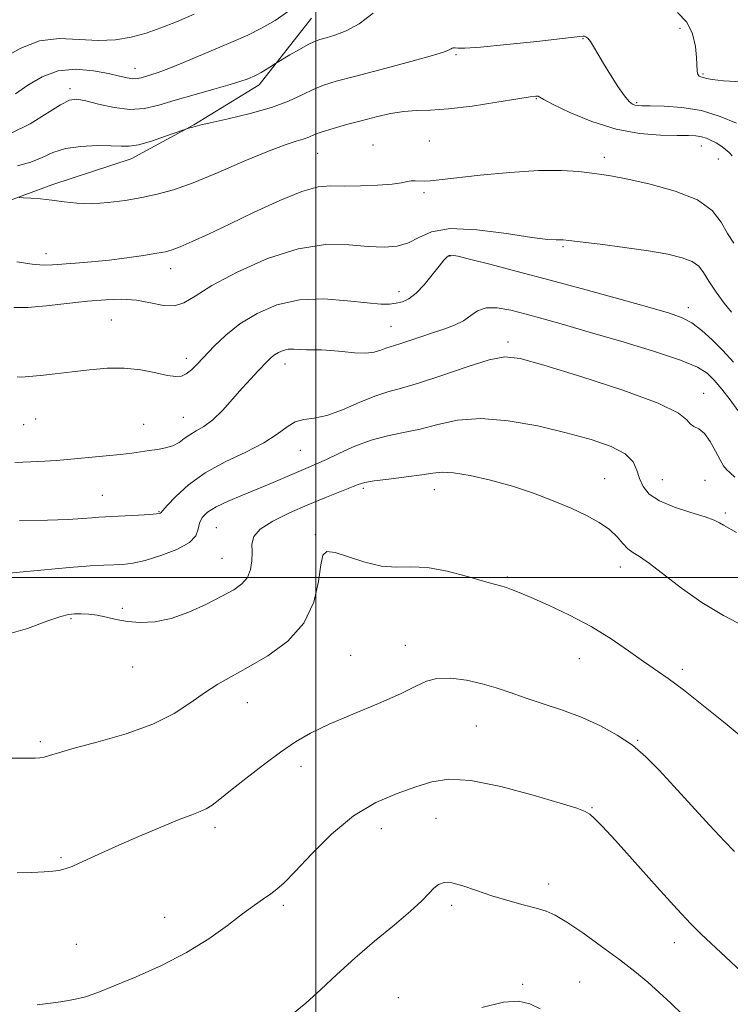
# Model space of a CAD drawing. Extents: x 2112300 to 2115200, y 347300 to 350200.
# Drawn here: x 2113931 to 2114096, y 347901 to 348130 of the extents above; entities that cross this region are included whole.
import ezdxf

# ---------------------------------------------------------------- set-up
doc = ezdxf.new("R2010")
doc.units = 0
doc.header["$MEASUREMENT"] = 0
for name, color, linetype, lineweight in [('32000', 7, 'Continuous', 0), ('DTM HARD BREAKLINE', 7, 'Continuous', 0), ('DTM SPOT ELEVATION', 2, 'Continuous', 13), ('INDEX CONTOUR', 41, 'Continuous', 13), ('INTERMEDIATE CONTOUR', 44, 'Continuous', 0)]:
    doc.layers.add(name, color=color, linetype=linetype, lineweight=lineweight)

msp = doc.modelspace()

# ---------------------------------------------------------------- linework, layer by layer
at = {"layer": '32000', "flags": 128}
for points in [[(2114000, 347500), (2114000, 350000)], [(2112500, 348000), (2115000, 348000)]]:
    msp.add_lwpolyline(points, dxfattribs=at)
at = {"layer": 'DTM HARD BREAKLINE'}
msp.add_polyline3d([(2113655.583, 347966.645, 1077.61), (2113666.981, 347968.037, 1078.37), (2113687.348, 347965.928, 1079.225), (2113708.258, 347963.82, 1080.935), (2113721.849, 347958.161, 1082.455), (2113734.057, 347960.642, 1082.455), (2113744.076, 347969.088, 1082.075), (2113753.262, 347983.504, 1081.6), (2113766.768, 348005.263, 1081.505), (2113780.856, 348014.808, 1080.935), (2113796.307, 348022.185, 1079.985), (2113822.599, 348035.568, 1078.18), (2113847.809, 348047.59, 1076.185), (2113872.196, 348062.324, 1074), (2113898.753, 348077.608, 1072.86), (2113918.009, 348083.64, 1070.58), (2113938.889, 348091.305, 1069.63), (2113957.059, 348097.333, 1068.585), (2113971.694, 348105.251, 1067.92), (2113986.868, 348114.527, 1066.495), (2113999.037, 348130.039, 1064.975)], dxfattribs=at)
at = {"layer": 'DTM SPOT ELEVATION'}
for p in [(2114084.73, 348127.67, 1066.6), (2114062.16, 348125.23, 1068.1), (2114032.62, 348121.55, 1068.2), (2113957.98, 348118.36, 1063.3), (2114090.1, 348117.04, 1065.8), (2113942.87, 348113.66, 1065.6), (2114051.35, 348111.31, 1070.1), (2114074.62, 348110.34, 1067.8), (2114026.44, 348101.47, 1070.9), (2114013.3, 348100.49, 1071.2), (2114089.71, 348100.33, 1070.7), (2114000.46, 348098.6, 1070.9), (2114067.12, 348097.64, 1071.5), (2114093.67, 348097.29, 1070.8), (2114025.17, 348089.41, 1072.3), (2114057.52, 348076.9, 1074.2), (2113937.28, 348075.27, 1071.4), (2114031.22, 348074.75, 1076.1), (2113966.24, 348071.79, 1072.6), (2114019.38, 348066.45, 1075.4), (2114086.64, 348062.67, 1075.5), (2113952.5, 348059.85, 1075.1), (2114017.5, 348058.34, 1077.1), (2114044.7, 348054.75, 1079.6), (2113969.93, 348050.95, 1075.5), (2113992.84, 348049.58, 1078.6), (2114090.22, 348042.77, 1079.3), (2113969.19, 348037.22, 1077.1), (2113932.06, 348035.53, 1076.9), (2113934.91, 348036.8, 1076.8), (2113959.97, 348035.55, 1077.2), (2113996.43, 348029.52, 1080.9), (2114067.2, 348022.94, 1083.2), (2114080.58, 348022.73, 1081.1), (2114090.57, 348022.56, 1081.1), (2113950.38, 348019.04, 1079.1), (2114011.06, 348020.72, 1084.3), (2114027.59, 348020.39, 1084.7), (2113963.57, 348015.26, 1079.9), (2114095.23, 348014.95, 1081.7), (2113976.92, 348011.53, 1083.1), (2113999.95, 348009.92, 1085.8), (2113978.18, 348004.41, 1083.1), (2114070.88, 348002.43, 1084.6), (2114044.56, 348000.05, 1085.8), (2113955.02, 347992.81, 1083.8), (2113943.13, 347990.4, 1084.2), (2114020.84, 347984.16, 1087.5), (2114008.13, 347981.88, 1087.1), (2114061.29, 347981.13, 1086.8), (2113957.44, 347979.14, 1084.6), (2114085.26, 347978.64, 1085.6), (2113984.13, 347970.89, 1086.8), (2114037.39, 347965.46, 1088.9), (2113935.99, 347961.77, 1085.7), (2114074.87, 347962.1, 1087.9), (2113996.61, 347956.03, 1088.5), (2114064.25, 347946.48, 1089.9), (2114028, 347943.95, 1091.1), (2113976.57, 347941.85, 1088.4), (2114015.29, 347941.57, 1090.8), (2113940.76, 347934.83, 1087.8), (2114054.15, 347928.67, 1091.4), (2113992.49, 347923.73, 1090.3), (2114031.6, 347923.74, 1092.4), (2113964.85, 347920.96, 1089.3), (2113944.33, 347914.67, 1089.2), (2114083.39, 347915.03, 1090.6), (2114048.1, 347905.35, 1093.8), (2114061.37, 347905.94, 1093.3), (2114019.26, 347902.26, 1093.2)]:
    msp.add_point(p, dxfattribs=at)
at = {"layer": 'INDEX CONTOUR'}
for points in [[(2114096.83, 348097.972, 1070), (2114096.144, 348098.809, 1070), (2114095.261, 348099.586, 1070), (2114094.223, 348100.318, 1070), (2114093.11, 348100.994, 1070), (2114091.989, 348101.597, 1070), (2114090.859, 348102.095, 1070), (2114089.705, 348102.452, 1070), (2114088.44, 348102.648, 1070), (2114086.695, 348102.727, 1070), (2114084.033, 348102.748, 1070), (2114080.151, 348102.813, 1070), (2114075.294, 348103.191, 1070), (2114069.845, 348104.195, 1070), (2114064.241, 348105.984, 1070), (2114059.139, 348108.111, 1070), (2114055.25, 348109.978, 1070), (2114053.054, 348111.126, 1070), (2114052.102, 348111.668, 1070), (2114051.715, 348111.857, 1070), (2114051.204, 348111.888, 1070), (2114049.862, 348111.722, 1070), (2114046.975, 348111.261, 1070), (2114042.161, 348110.474, 1070), (2114036.373, 348109.589, 1070), (2114030.899, 348108.903, 1070), (2114026.702, 348108.611, 1070), (2114023.459, 348108.519, 1070), (2114020.527, 348108.334, 1070), (2114017.388, 348107.832, 1070), (2114014.033, 348107.07, 1070), (2114010.579, 348106.172, 1070), (2114007.171, 348105.253, 1070), (2114004.063, 348104.376, 1070), (2114001.535, 348103.59, 1070), (2113999.752, 348102.934, 1070), (2113998.419, 348102.383, 1070), (2113997.125, 348101.9, 1070), (2113995.445, 348101.397, 1070), (2113992.902, 348100.582, 1070), (2113989.007, 348099.111, 1070), (2113983.536, 348096.806, 1070), (2113977.336, 348094.138, 1070), (2113971.524, 348091.743, 1070), (2113966.92, 348090.1, 1070), (2113963.162, 348089.062, 1070), (2113959.594, 348088.324, 1070), (2113955.723, 348087.656, 1070), (2113951.711, 348087.126, 1070), (2113947.886, 348086.876, 1070), (2113944.495, 348086.992, 1070), (2113941.474, 348087.34, 1070), (2113938.681, 348087.729, 1070), (2113936.04, 348088.007, 1070), (2113933.745, 348088.171, 1070), (2113932.056, 348088.259, 1070), (2113931.057, 348088.285, 1070)], [(2114097.502, 348023.307, 1080), (2114096.361, 348024.277, 1080), (2114095.551, 348025.054, 1080), (2114094.846, 348025.947, 1080), (2114094.04, 348027.309, 1080), (2114092.983, 348029.332, 1080), (2114091.732, 348031.579, 1080), (2114090.399, 348033.449, 1080), (2114089.095, 348034.525, 1080), (2114087.941, 348035.106, 1080), (2114087.055, 348035.671, 1080), (2114086.279, 348036.642, 1080), (2114084.336, 348038.209, 1080), (2114079.671, 348040.506, 1080), (2114071.44, 348043.527, 1080), (2114061.656, 348046.711, 1080), (2114053.041, 348049.355, 1080), (2114047.538, 348050.888, 1080), (2114043.958, 348051.26, 1080), (2114040.33, 348050.549, 1080), (2114035.221, 348048.923, 1080), (2114029.343, 348046.907, 1080), (2114023.944, 348045.113, 1080), (2114019.927, 348043.969, 1080), (2114016.802, 348043.153, 1080), (2114013.732, 348042.159, 1080), (2114010.107, 348040.651, 1080), (2114006.222, 348038.977, 1080), (2114002.602, 348037.657, 1080), (2113999.647, 348037.032, 1080), (2113997.267, 348036.729, 1080), (2113995.25, 348036.195, 1080), (2113993.335, 348035.01, 1080), (2113991.076, 348033.283, 1080), (2113987.978, 348031.258, 1080), (2113983.752, 348029.119, 1080), (2113978.937, 348026.826, 1080), (2113974.278, 348024.283, 1080), (2113970.403, 348021.487, 1080), (2113967.46, 348018.81, 1080), (2113965.484, 348016.716, 1080), (2113964.439, 348015.535, 1080), (2113963.907, 348014.919, 1080), (2113963.696, 348014.839, 1080), (2113963.008, 348014.742, 1080), (2113961.45, 348014.613, 1080), (2113958.821, 348014.445, 1080), (2113955.715, 348014.268, 1080), (2113949.564, 348013.959, 1080), (2113948.02, 348013.846, 1080), (2113945.791, 348013.662, 1080), (2113942.452, 348013.453, 1080), (2113937.613, 348013.289, 1080), (2113931.127, 348013.222, 1080)], [(2114098.949, 347908.392, 1090), (2114095.291, 347911.759, 1090), (2114089.655, 347917.066, 1090), (2114087.274, 347919.441, 1090), (2114084.053, 347922.88, 1090), (2114079.434, 347927.985, 1090), (2114069.698, 347938.837, 1090), (2114066.659, 347942.141, 1090), (2114064.865, 347943.959, 1090), (2114063.753, 347944.904, 1090), (2114062.685, 347945.549, 1090), (2114060.725, 347946.298, 1090), (2114056.865, 347947.512, 1090), (2114050.551, 347949.378, 1090), (2114043.054, 347951.371, 1090), (2114036.101, 347952.786, 1090), (2114030.957, 347953.099, 1090), (2114027.041, 347952.487, 1090), (2114023.311, 347951.303, 1090), (2114018.948, 347949.779, 1090), (2114014.022, 347947.649, 1090), (2114008.824, 347944.523, 1090), (2114003.673, 347940.248, 1090), (2113998.996, 347935.604, 1090), (2113995.246, 347931.607, 1090), (2113992.707, 347929.004, 1090), (2113990.992, 347927.466, 1090), (2113989.547, 347926.396, 1090), (2113987.879, 347925.261, 1090), (2113985.753, 347923.786, 1090), (2113983.001, 347921.763, 1090), (2113979.476, 347919.072, 1090), (2113975.14, 347915.954, 1090), (2113969.981, 347912.74, 1090), (2113964.122, 347909.729, 1090), (2113958.237, 347907.097, 1090), (2113953.136, 347904.99, 1090), (2113949.375, 347903.498, 1090), (2113946.499, 347902.499, 1090), (2113943.798, 347901.817, 1090), (2113940.768, 347901.301, 1090), (2113937.728, 347900.91, 1090), (2113935.203, 347900.632, 1090)]]:
    msp.add_polyline3d(points, dxfattribs=at)
at = {"layer": 'INTERMEDIATE CONTOUR'}
for points in [[(2113971.764, 348130.929, 1062), (2113967.598, 348129.194, 1062), (2113963.974, 348127.745, 1062), (2113960.576, 348126.552, 1062), (2113957.121, 348125.609, 1062), (2113953.448, 348124.998, 1062), (2113949.43, 348124.827, 1062), (2113945.004, 348125.079, 1062), (2113940.358, 348125.249, 1062), (2113935.748, 348124.707, 1062), (2113931.397, 348123.055, 1062), (2113927.413, 348120.808, 1062)], [(2114013.34, 348131.175, 1066), (2114010.087, 348128.718, 1066), (2114007.085, 348127.036, 1066), (2114004.482, 348126.026, 1066), (2114002.423, 348125.439, 1066), (2114000.953, 348125.034, 1066), (2113999.709, 348124.581, 1066), (2113998.225, 348123.859, 1066), (2113996.204, 348122.738, 1066), (2113994.027, 348121.473, 1066), (2113990.693, 348119.485, 1066), (2113989.372, 348118.626, 1066), (2113988.34, 348117.97, 1066), (2113987.308, 348117.35, 1066), (2113986.437, 348116.884, 1066), (2113985.68, 348116.533, 1066), (2113984.939, 348116.218, 1066), (2113984.051, 348115.855, 1066), (2113982.6, 348115.344, 1066), (2113980.105, 348114.577, 1066), (2113976.297, 348113.494, 1066), (2113971.767, 348112.219, 1066), (2113967.313, 348110.922, 1066), (2113963.531, 348109.781, 1066), (2113960.177, 348108.996, 1066), (2113956.801, 348108.774, 1066), (2113953.118, 348109.221, 1066), (2113949.507, 348110.038, 1066), (2113946.512, 348110.825, 1066), (2113944.455, 348111.212, 1066), (2113942.773, 348110.966, 1066), (2113940.679, 348109.883, 1066), (2113937.573, 348107.895, 1066), (2113933.59, 348105.473, 1066), (2113929.05, 348103.22, 1066)], [(2113993.707, 348131.662, 1064), (2113990.586, 348129.49, 1064), (2113987.423, 348127.669, 1064), (2113984.202, 348126.086, 1064), (2113980.818, 348124.597, 1064), (2113977.145, 348123.049, 1064), (2113969.228, 348119.69, 1064), (2113965.844, 348118.304, 1064), (2113963.36, 348117.372, 1064), (2113961.633, 348116.802, 1064), (2113959.412, 348116.138, 1064), (2113958.492, 348115.95, 1064), (2113957.479, 348115.934, 1064), (2113956.195, 348116.14, 1064), (2113954.396, 348116.55, 1064), (2113951.816, 348117.126, 1064), (2113948.318, 348117.769, 1064), (2113944.263, 348118.119, 1064), (2113940.139, 348117.753, 1064), (2113936.359, 348116.404, 1064), (2113933.038, 348114.443, 1064), (2113930.218, 348112.397, 1064)], [(2114099.042, 348115.182, 1066), (2114094.852, 348115.439, 1066), (2114092.227, 348115.727, 1066), (2114090.864, 348115.995, 1066), (2114090.156, 348116.201, 1066), (2114089.605, 348116.336, 1066), (2114089.151, 348116.524, 1066), (2114088.842, 348116.923, 1066), (2114088.699, 348117.686, 1066), (2114088.555, 348120.864, 1066), (2114088.309, 348123.451, 1066), (2114087.653, 348126.353, 1066), (2114086.314, 348129.109, 1066), (2114084.103, 348131.364, 1066)], [(2114097.893, 348105.619, 1068), (2114094.068, 348107.188, 1068), (2114089.691, 348108.515, 1068), (2114085.18, 348109.271, 1068), (2114081.04, 348109.569, 1068), (2114077.797, 348109.632, 1068), (2114075.811, 348109.65, 1068), (2114074.767, 348109.689, 1068), (2114074.186, 348109.781, 1068), (2114073.638, 348110.004, 1068), (2114072.904, 348110.62, 1068), (2114071.819, 348111.936, 1068), (2114070.294, 348114.124, 1068), (2114068.558, 348116.809, 1068), (2114066.919, 348119.481, 1068), (2114065.618, 348121.714, 1068), (2114064.636, 348123.427, 1068), (2114063.889, 348124.625, 1068), (2114063.303, 348125.334, 1068), (2114062.854, 348125.675, 1068), (2114062.53, 348125.795, 1068), (2114062.142, 348125.801, 1068), (2114057.42, 348125.262, 1068), (2114051.461, 348124.611, 1068), (2114044.421, 348123.879, 1068), (2114038.321, 348123.303, 1068), (2114034.682, 348123.051, 1068), (2114033.043, 348123.034, 1068), (2114032.444, 348123.097, 1068), (2114032.083, 348123.11, 1068), (2114031.771, 348123.045, 1068), (2114031.476, 348122.898, 1068), (2114031.026, 348122.637, 1068), (2114029.691, 348122.119, 1068), (2114026.603, 348121.168, 1068), (2114021.295, 348119.704, 1068), (2114014.919, 348118.011, 1068), (2114009.029, 348116.464, 1068), (2114004.794, 348115.328, 1068), (2114001.844, 348114.422, 1068), (2113999.422, 348113.453, 1068), (2113996.845, 348112.201, 1068), (2113993.717, 348110.744, 1068), (2113989.713, 348109.234, 1068), (2113984.742, 348107.814, 1068), (2113979.646, 348106.594, 1068), (2113975.496, 348105.676, 1068), (2113973.071, 348105.12, 1068), (2113971.962, 348104.833, 1068), (2113971.467, 348104.681, 1068), (2113971.016, 348104.555, 1068), (2113969.937, 348104.289, 1068), (2113969.313, 348104.072, 1068), (2113965.106, 348102.557, 1068), (2113961.828, 348101.45, 1068), (2113958.809, 348100.579, 1068), (2113956.621, 348100.217, 1068), (2113954.762, 348100.224, 1068), (2113952.462, 348100.356, 1068), (2113949.196, 348100.394, 1068), (2113945.416, 348100.203, 1068), (2113941.818, 348099.676, 1068), (2113938.901, 348098.759, 1068), (2113936.374, 348097.634, 1068), (2113933.747, 348096.54, 1068), (2113930.655, 348095.663, 1068)], [(2114097.238, 348077.674, 1072), (2114095.762, 348079.974, 1072), (2114094.319, 348082.599, 1072), (2114092.23, 348085.281, 1072), (2114088.789, 348087.762, 1072), (2114083.634, 348089.826, 1072), (2114077.778, 348091.426, 1072), (2114072.576, 348092.554, 1072), (2114069.005, 348093.24, 1072), (2114066.518, 348093.647, 1072), (2114064.19, 348093.972, 1072), (2114061.201, 348094.344, 1072), (2114057.17, 348094.625, 1072), (2114051.82, 348094.609, 1072), (2114045.148, 348094.167, 1072), (2114038.236, 348093.484, 1072), (2114028.734, 348092.394, 1072), (2114026.668, 348092.186, 1072), (2114025.407, 348092.134, 1072), (2114023.173, 348092.218, 1072), (2114022.175, 348092.183, 1072), (2114021.24, 348092.01, 1072), (2114019.941, 348091.741, 1072), (2114017.753, 348091.448, 1072), (2114014.372, 348091.196, 1072), (2114010.385, 348091.03, 1072), (2114006.598, 348090.99, 1072), (2114003.534, 348091.031, 1072), (2114000.574, 348090.768, 1072), (2113996.815, 348089.73, 1072), (2113991.656, 348087.628, 1072), (2113985.719, 348084.887, 1072), (2113979.93, 348082.114, 1072), (2113975.06, 348079.813, 1072), (2113971.251, 348078.068, 1072), (2113968.49, 348076.863, 1072), (2113966.64, 348076.144, 1072), (2113965.071, 348075.714, 1072), (2113963.029, 348075.34, 1072), (2113959.96, 348074.844, 1072), (2113956.115, 348074.277, 1072), (2113951.943, 348073.749, 1072), (2113947.86, 348073.343, 1072), (2113944.161, 348073.043, 1072), (2113938.792, 348072.633, 1072), (2113936.681, 348072.601, 1072), (2113934.072, 348072.835, 1072), (2113930.489, 348073.378, 1072)], [(2114096.702, 348061.692, 1074), (2114094.988, 348063.741, 1074), (2114093.095, 348066.337, 1074), (2114091.414, 348068.868, 1074), (2114090.187, 348070.85, 1074), (2114089.068, 348072.315, 1074), (2114087.561, 348073.424, 1074), (2114085.233, 348074.323, 1074), (2114081.89, 348075.114, 1074), (2114077.399, 348075.882, 1074), (2114071.845, 348076.681, 1074), (2114066.181, 348077.432, 1074), (2114058.872, 348078.357, 1074), (2114057.577, 348078.491, 1074), (2114056.87, 348078.495, 1074), (2114055.938, 348078.464, 1074), (2114053.994, 348078.581, 1074), (2114050.259, 348079.05, 1074), (2114044.352, 348079.943, 1074), (2114037.485, 348080.811, 1074), (2114031.269, 348081.074, 1074), (2114026.905, 348080.349, 1074), (2114023.952, 348079.044, 1074), (2114021.558, 348077.763, 1074), (2114018.985, 348076.994, 1074), (2114015.936, 348076.747, 1074), (2114012.227, 348076.915, 1074), (2114007.697, 348077.303, 1074), (2114002.276, 348077.353, 1074), (2113995.918, 348076.42, 1074), (2113988.767, 348074.1, 1074), (2113981.721, 348070.967, 1074), (2113975.867, 348067.837, 1074), (2113971.954, 348065.397, 1074), (2113969.374, 348063.809, 1074), (2113967.18, 348063.105, 1074), (2113964.607, 348063.237, 1074), (2113961.619, 348063.83, 1074), (2113958.363, 348064.43, 1074), (2113954.93, 348064.671, 1074), (2113951.185, 348064.556, 1074), (2113946.938, 348064.177, 1074), (2113942.14, 348063.641, 1074), (2113937.3, 348063.114, 1074), (2113933.065, 348062.775, 1074), (2113929.824, 348062.708, 1074)], [(2114097.196, 348050.034, 1076), (2114094.722, 348052.717, 1076), (2114092.23, 348055.241, 1076), (2114089.778, 348057.431, 1076), (2114087.463, 348059.155, 1076), (2114085.213, 348060.375, 1076), (2114082.28, 348061.424, 1076), (2114077.743, 348062.731, 1076), (2114071.026, 348064.597, 1076), (2114062.91, 348066.829, 1076), (2114054.519, 348069.106, 1076), (2114046.861, 348071.146, 1076), (2114040.475, 348072.815, 1076), (2114035.787, 348074.018, 1076), (2114033.033, 348074.692, 1076), (2114031.694, 348074.923, 1076), (2114031.063, 348074.828, 1076), (2114030.52, 348074.476, 1076), (2114029.793, 348073.72, 1076), (2114028.695, 348072.362, 1076), (2114027.118, 348070.326, 1076), (2114025.255, 348068.038, 1076), (2114023.372, 348066.044, 1076), (2114021.681, 348064.762, 1076), (2114020.156, 348064.075, 1076), (2114018.711, 348063.736, 1076), (2114017.187, 348063.551, 1076), (2114015.116, 348063.548, 1076), (2114011.957, 348063.811, 1076), (2114007.379, 348064.33, 1076), (2114001.894, 348064.721, 1076), (2113996.228, 348064.503, 1076), (2113990.994, 348063.331, 1076), (2113986.36, 348061.377, 1076), (2113982.382, 348058.946, 1076), (2113979.09, 348056.33, 1076), (2113976.413, 348053.762, 1076), (2113972.51, 348049.614, 1076), (2113971.091, 348048.232, 1076), (2113969.903, 348047.298, 1076), (2113968.807, 348046.789, 1076), (2113967.483, 348046.685, 1076), (2113965.567, 348046.963, 1076), (2113962.802, 348047.557, 1076), (2113959.355, 348048.214, 1076), (2113955.499, 348048.635, 1076), (2113951.476, 348048.606, 1076), (2113947.399, 348048.245, 1076), (2113943.349, 348047.754, 1076), (2113939.448, 348047.303, 1076), (2113935.99, 348046.942, 1076), (2113933.309, 348046.687, 1076), (2113931.609, 348046.559, 1076), (2113930.565, 348046.594, 1076)], [(2114098.187, 348038.804, 1078), (2114096.408, 348041.282, 1078), (2114094.469, 348043.737, 1078), (2114092.662, 348045.866, 1078), (2114091.051, 348047.486, 1078), (2114088.8, 348048.891, 1078), (2114084.846, 348050.493, 1078), (2114078.551, 348052.574, 1078), (2114070.981, 348054.884, 1078), (2114063.627, 348057.042, 1078), (2114057.652, 348058.756, 1078), (2114052.912, 348060.082, 1078), (2114048.933, 348061.164, 1078), (2114045.347, 348062.084, 1078), (2114042.194, 348062.669, 1078), (2114039.617, 348062.682, 1078), (2114037.67, 348061.988, 1078), (2114036.044, 348060.849, 1078), (2114034.341, 348059.628, 1078), (2114032.25, 348058.606, 1078), (2114029.812, 348057.732, 1078), (2114027.153, 348056.874, 1078), (2114024.426, 348055.947, 1078), (2114021.881, 348055.055, 1078), (2114019.794, 348054.345, 1078), (2114018.341, 348053.912, 1078), (2114017.294, 348053.631, 1078), (2114016.331, 348053.318, 1078), (2114015.157, 348052.858, 1078), (2114013.614, 348052.393, 1078), (2114011.573, 348052.13, 1078), (2114008.994, 348052.208, 1078), (2114006.181, 348052.489, 1078), (2114003.524, 348052.766, 1078), (2114001.321, 348052.882, 1078), (2113997.9, 348052.909, 1078), (2113994.953, 348053.076, 1078), (2113993.622, 348053.024, 1078), (2113992.414, 348052.753, 1078), (2113991.345, 348052.302, 1078), (2113990.427, 348051.741, 1078), (2113989.642, 348051.111, 1078), (2113988.846, 348050.334, 1078), (2113986.553, 348047.923, 1078), (2113984.901, 348046.153, 1078), (2113982.928, 348043.964, 1078), (2113980.682, 348041.402, 1078), (2113978.325, 348038.807, 1078), (2113976.049, 348036.598, 1078), (2113974.013, 348035.068, 1078), (2113972.243, 348034.03, 1078), (2113970.737, 348033.171, 1078), (2113969.455, 348032.256, 1078), (2113968.22, 348031.35, 1078), (2113966.82, 348030.592, 1078), (2113965.109, 348030.079, 1078), (2113963.193, 348029.746, 1078), (2113961.244, 348029.485, 1078), (2113957.254, 348028.904, 1078), (2113954.624, 348028.578, 1078), (2113951.297, 348028.242, 1078), (2113941.414, 348027.35, 1078), (2113939.661, 348027.206, 1078), (2113937.051, 348027.025, 1078), (2113933.736, 348026.839, 1078), (2113930.049, 348026.694, 1078)], [(2114097.83, 348010.416, 1082), (2114094.831, 348012.093, 1082), (2114093.909, 348012.652, 1082), (2114092.673, 348013.27, 1082), (2114090.565, 348014.048, 1082), (2114087.27, 348015.065, 1082), (2114083.444, 348016.311, 1082), (2114079.983, 348017.752, 1082), (2114077.584, 348019.357, 1082), (2114076.128, 348021.104, 1082), (2114075.292, 348022.972, 1082), (2114074.704, 348024.928, 1082), (2114073.795, 348026.888, 1082), (2114071.946, 348028.755, 1082), (2114068.677, 348030.461, 1082), (2114064.056, 348032.059, 1082), (2114058.289, 348033.633, 1082), (2114051.662, 348035.189, 1082), (2114044.794, 348036.424, 1082), (2114038.383, 348036.956, 1082), (2114032.959, 348036.552, 1082), (2114028.371, 348035.558, 1082), (2114024.298, 348034.468, 1082), (2114020.456, 348033.64, 1082), (2114016.705, 348032.894, 1082), (2114012.94, 348031.916, 1082), (2114009.129, 348030.5, 1082), (2114005.537, 348028.887, 1082), (2114002.498, 348027.425, 1082), (2114000.204, 348026.359, 1082), (2113998.258, 348025.515, 1082), (2113996.12, 348024.613, 1082), (2113990.118, 348022.053, 1082), (2113986.571, 348020.577, 1082), (2113982.969, 348019.117, 1082), (2113979.618, 348017.712, 1082), (2113976.836, 348016.383, 1082), (2113974.865, 348015.132, 1082), (2113973.635, 348013.899, 1082), (2113972.997, 348012.605, 1082), (2113972.711, 348011.191, 1082), (2113972.165, 348009.675, 1082), (2113970.655, 348008.09, 1082), (2113967.738, 348006.498, 1082), (2113964.022, 348005.055, 1082), (2113960.378, 348003.947, 1082), (2113957.469, 348003.297, 1082), (2113955.141, 348003, 1082), (2113953.033, 348002.891, 1082), (2113950.723, 348002.816, 1082), (2113947.546, 348002.656, 1082), (2113942.774, 348002.305, 1082), (2113936.095, 348001.707, 1082), (2113922.817, 348000.425, 1082)], [(2114099.712, 347988.552, 1084), (2114094.863, 347991.154, 1084), (2114089.83, 347994.157, 1084), (2114085.077, 347997.483, 1084), (2114077.594, 348003.255, 1084), (2114075.29, 348004.821, 1084), (2114073.737, 348005.766, 1084), (2114072.565, 348006.647, 1084), (2114071.434, 348007.894, 1084), (2114070.096, 348009.446, 1084), (2114068.331, 348011.114, 1084), (2114065.961, 348012.754, 1084), (2114062.97, 348014.384, 1084), (2114059.385, 348016.065, 1084), (2114055.251, 348017.828, 1084), (2114050.665, 348019.585, 1084), (2114045.745, 348021.221, 1084), (2114040.678, 348022.62, 1084), (2114035.94, 348023.683, 1084), (2114032.082, 348024.315, 1084), (2114029.406, 348024.462, 1084), (2114027.237, 348024.244, 1084), (2114024.652, 348023.823, 1084), (2114021.04, 348023.339, 1084), (2114017.045, 348022.858, 1084), (2114013.624, 348022.422, 1084), (2114011.43, 348022.042, 1084), (2114009.902, 348021.588, 1084), (2114002.156, 348018.47, 1084), (2113998.166, 348016.828, 1084), (2113993.917, 348015, 1084), (2113990.001, 348013.093, 1084), (2113987.08, 348011.223, 1084), (2113985.604, 348009.466, 1084), (2113985.182, 348007.731, 1084), (2113985.21, 348005.887, 1084), (2113985.168, 348003.862, 1084), (2113984.847, 348001.818, 1084), (2113984.123, 347999.978, 1084), (2113982.866, 347998.477, 1084), (2113980.937, 347997.114, 1084), (2113978.194, 347995.602, 1084), (2113974.596, 347993.771, 1084), (2113970.5, 347991.913, 1084), (2113966.366, 347990.44, 1084), (2113962.574, 347989.662, 1084), (2113959.195, 347989.491, 1084), (2113956.219, 347989.737, 1084), (2113953.623, 347990.218, 1084), (2113951.324, 347990.767, 1084), (2113949.223, 347991.223, 1084), (2113947.25, 347991.463, 1084), (2113945.451, 347991.527, 1084), (2113943.9, 347991.491, 1084), (2113942.533, 347991.371, 1084), (2113940.726, 347990.931, 1084), (2113937.714, 347989.872, 1084), (2113932.984, 347988.107, 1084), (2113927.022, 347986.388, 1084)], [(2114099.439, 347962.581, 1086), (2114095.211, 347966.102, 1086), (2114090.221, 347970.153, 1086), (2114085.548, 347973.824, 1086), (2114081.974, 347976.459, 1086), (2114076.218, 347980.42, 1086), (2114072.767, 347982.874, 1086), (2114068.686, 347985.676, 1086), (2114064.048, 347988.54, 1086), (2114059.018, 347991.203, 1086), (2114054.148, 347993.502, 1086), (2114050.083, 347995.293, 1086), (2114047.291, 347996.488, 1086), (2114045.521, 347997.206, 1086), (2114044.344, 347997.62, 1086), (2114043.302, 347997.911, 1086), (2114041.815, 347998.301, 1086), (2114039.272, 347999.018, 1086), (2114035.315, 348000.178, 1086), (2114030.585, 348001.426, 1086), (2114025.975, 348002.292, 1086), (2114022.138, 348002.482, 1086), (2114018.766, 348002.396, 1086), (2114015.314, 348002.608, 1086), (2114011.439, 348003.507, 1086), (2114007.613, 348004.734, 1086), (2114004.516, 348005.744, 1086), (2114002.632, 348006.022, 1086), (2114001.681, 348005.189, 1086), (2114001.189, 348002.898, 1086), (2114000.667, 347999.007, 1086), (2113999.554, 347994.194, 1086), (2113997.271, 347989.341, 1086), (2113993.487, 347985.173, 1086), (2113988.856, 347981.778, 1086), (2113984.282, 347979.086, 1086), (2113980.454, 347976.977, 1086), (2113977.209, 347975.132, 1086), (2113974.172, 347973.183, 1086), (2113970.951, 347970.867, 1086), (2113967.097, 347968.335, 1086), (2113962.146, 347965.842, 1086), (2113955.922, 347963.61, 1086), (2113949.404, 347961.729, 1086), (2113943.859, 347960.258, 1086), (2113940.227, 347959.23, 1086), (2113938.138, 347958.574, 1086), (2113936.895, 347958.195, 1086), (2113935.875, 347958.005, 1086), (2113934.748, 347957.938, 1086), (2113933.259, 347957.937, 1086), (2113928.235, 347957.986, 1086)], [(2114097.387, 347936.281, 1088), (2114095.068, 347938.678, 1088), (2114091.589, 347942.409, 1088), (2114087.421, 347946.937, 1088), (2114083.32, 347951.421, 1088), (2114079.844, 347955.198, 1088), (2114076.762, 347958.305, 1088), (2114073.646, 347960.957, 1088), (2114070.148, 347963.332, 1088), (2114066.235, 347965.475, 1088), (2114061.953, 347967.394, 1088), (2114057.399, 347969.101, 1088), (2114052.877, 347970.622, 1088), (2114048.74, 347971.987, 1088), (2114045.212, 347973.22, 1088), (2114042.008, 347974.32, 1088), (2114038.712, 347975.278, 1088), (2114035.06, 347976.06, 1088), (2114031.394, 347976.527, 1088), (2114028.206, 347976.516, 1088), (2114025.74, 347975.897, 1088), (2114023.253, 347974.678, 1088), (2114019.753, 347972.904, 1088), (2114014.612, 347970.662, 1088), (2114008.662, 347968.212, 1088), (2114003.099, 347965.853, 1088), (2113998.792, 347963.777, 1088), (2113995.292, 347961.726, 1088), (2113991.824, 347959.329, 1088), (2113987.848, 347956.369, 1088), (2113983.767, 347953.227, 1088), (2113980.223, 347950.436, 1088), (2113977.68, 347948.406, 1088), (2113975.918, 347947.053, 1088), (2113974.541, 347946.169, 1088), (2113973.133, 347945.526, 1088), (2113971.206, 347944.812, 1088), (2113968.248, 347943.692, 1088), (2113963.976, 347941.95, 1088), (2113959.016, 347939.843, 1088), (2113954.219, 347937.744, 1088), (2113950.277, 347935.963, 1088), (2113944.976, 347933.507, 1088), (2113943.367, 347932.797, 1088), (2113942.197, 347932.347, 1088), (2113941.235, 347932.064, 1088), (2113940.233, 347931.867, 1088), (2113938.886, 347931.712, 1088), (2113936.872, 347931.563, 1088), (2113934.001, 347931.408, 1088), (2113930.614, 347931.308, 1088)], [(2114085.34, 347898.382, 1092), (2114082.584, 347901.019, 1092), (2114079.909, 347903.488, 1092), (2114077.209, 347905.861, 1092), (2114074.236, 347908.319, 1092), (2114070.701, 347911.072, 1092), (2114066.487, 347914.205, 1092), (2114062.144, 347917.31, 1092), (2114058.388, 347919.854, 1092), (2114055.695, 347921.466, 1092), (2114053.568, 347922.405, 1092), (2114051.267, 347923.094, 1092), (2114048.237, 347923.881, 1092), (2114044.668, 347924.832, 1092), (2114040.935, 347925.941, 1092), (2114037.382, 347927.158, 1092), (2114034.233, 347928.255, 1092), (2114031.685, 347928.957, 1092), (2114029.853, 347929.058, 1092), (2114028.537, 347928.614, 1092), (2114027.455, 347927.748, 1092), (2114026.301, 347926.528, 1092), (2114024.65, 347924.806, 1092), (2114022.051, 347922.382, 1092), (2114018.239, 347919.15, 1092), (2114013.691, 347915.381, 1092), (2114009.072, 347911.444, 1092), (2114004.908, 347907.66, 1092), (2114001.173, 347904.159, 1092), (2113997.704, 347901.024, 1092), (2113994.365, 347898.293, 1092)], [(2114052.228, 347899.657, 1094), (2114049.793, 347900.84, 1094), (2114047.193, 347901.418, 1094), (2114043.646, 347901.191, 1094), (2114038.614, 347900.018, 1094)]]:
    msp.add_polyline3d(points, dxfattribs=at)

doc.saveas('drawing.dxf')
